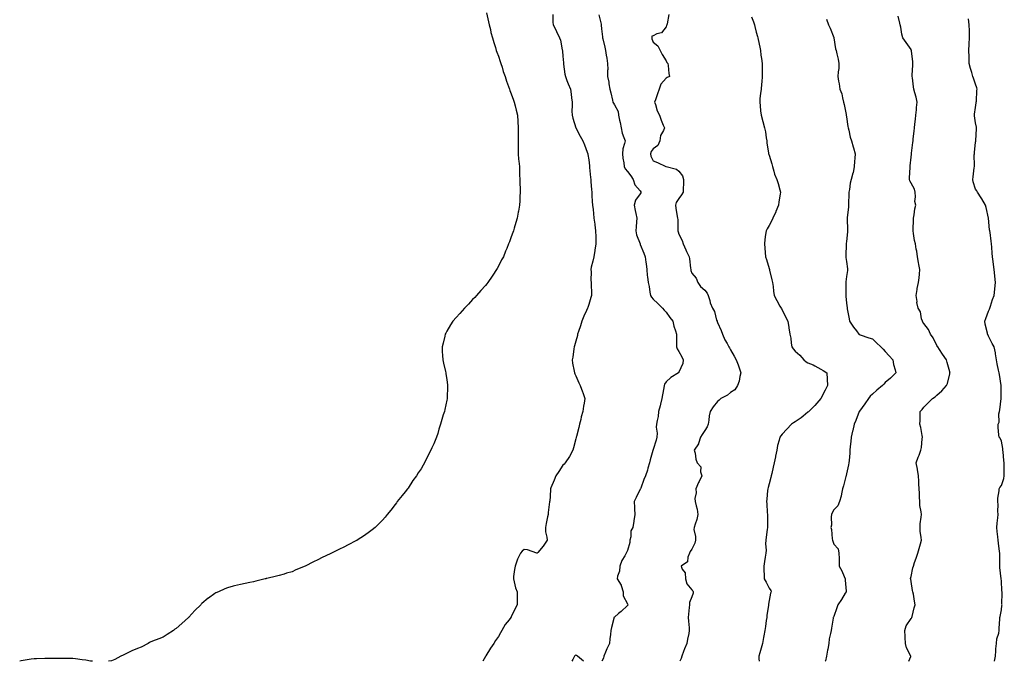
# Model space of a CAD drawing. Units: inches. Extents: x 858318 to 860243, y 7271498 to 7274138.
# Drawn here: x 858767 to 859530, y 7271498 to 7271996 of the extents above; entities that cross this region are included whole.
import ezdxf

# ---------------------------------------------------------------- set-up
doc = ezdxf.new("R2010")
doc.units = ezdxf.units.IN
doc.header["$MEASUREMENT"] = 0
doc.layers.add('Contour_85767271', color=7, linetype='Continuous', true_color=0xed7c63)

msp = doc.modelspace()

# ---------------------------------------------------------------- linework, layer by layer
at = {"layer": 'Contour_85767271'}
for points in [[(859128.67, 7272001.3, 3338), (859130.33, 7271994.2, 3338), (859130.89, 7271991.92, 3338), (859131.82, 7271988.15, 3338), (859132.18, 7271986.04, 3338), (859133.4, 7271981.92, 3338), (859134.38, 7271978.26, 3338), (859135.72, 7271974.25, 3338), (859136.41, 7271971.92, 3338), (859136.82, 7271970.69, 3338), (859138.05, 7271967.66, 3338), (859139.45, 7271963.32, 3338), (859140.03, 7271961.92, 3338), (859140.96, 7271959.01, 3338), (859141.85, 7271955.72, 3338), (859143.23, 7271951.92, 3338), (859144.33, 7271948.2, 3338), (859145.85, 7271944.12, 3338), (859146.59, 7271941.92, 3338), (859146.97, 7271940.85, 3338), (859148.05, 7271938.32, 3338), (859149.63, 7271933.5, 3338), (859150.18, 7271931.92, 3338), (859150.98, 7271928.98, 3338), (859151.85, 7271925.72, 3338), (859152.93, 7271921.92, 3338), (859153.1, 7271916.97, 3338), (859153.09, 7271916.88, 3338), (859153.25, 7271911.92, 3338), (859153.26, 7271907.13, 3338), (859153.28, 7271906.7, 3338), (859153.31, 7271901.92, 3338), (859153.33, 7271897.2, 3338), (859153.36, 7271896.62, 3338), (859153.39, 7271891.92, 3338), (859153.72, 7271887.59, 3338), (859153.92, 7271886.05, 3338), (859154.27, 7271881.92, 3338), (859154.38, 7271878.25, 3338), (859154.5, 7271875.47, 3338), (859154.61, 7271871.92, 3338), (859154.66, 7271868.53, 3338), (859154.92, 7271865.05, 3338), (859154.98, 7271861.92, 3338), (859154.7, 7271858.57, 3338), (859154.62, 7271855.35, 3338), (859154.3, 7271851.92, 3338), (859153.55, 7271847.42, 3338), (859153.43, 7271846.54, 3338), (859152.61, 7271841.92, 3338), (859151.6, 7271838.38, 3338), (859150.33, 7271834.2, 3338), (859149.66, 7271831.92, 3338), (859149.25, 7271830.72, 3338), (859148.05, 7271827.33, 3338), (859146.51, 7271823.46, 3338), (859145.94, 7271821.92, 3338), (859144.51, 7271818.38, 3338), (859143.66, 7271816.31, 3338), (859141.91, 7271811.92, 3338), (859140.55, 7271809.42, 3338), (859138.05, 7271804.61, 3338), (859137.12, 7271802.85, 3338), (859136.65, 7271801.92, 3338), (859133.66, 7271797.54, 3338), (859133.17, 7271796.8, 3338), (859129.87, 7271791.92, 3338), (859129.04, 7271790.93, 3338), (859128.05, 7271789.75, 3338), (859124.34, 7271785.63, 3338), (859121.14, 7271781.92, 3338), (859119.63, 7271780.34, 3338), (859118.05, 7271778.73, 3338), (859114.72, 7271775.25, 3338), (859111.61, 7271771.92, 3338), (859109.95, 7271770.03, 3338), (859108.05, 7271767.9, 3338), (859105.2, 7271764.77, 3338), (859102.72, 7271761.92, 3338), (859100.95, 7271759.02, 3338), (859098.05, 7271754.11, 3338), (859097.27, 7271752.7, 3338), (859096.85, 7271751.92, 3338), (859096.45, 7271750.32, 3338), (859095.14, 7271744.83, 3338), (859094.37, 7271741.92, 3338), (859094.48, 7271738.36, 3338), (859094.74, 7271735.23, 3338), (859094.86, 7271731.92, 3338), (859095.42, 7271729.28, 3338), (859097.03, 7271722.95, 3338), (859097.25, 7271721.92, 3338), (859097.36, 7271721.23, 3338), (859098.05, 7271716.36, 3338), (859098.57, 7271712.44, 3338), (859098.6, 7271711.92, 3338), (859098.56, 7271711.4, 3338), (859098.29, 7271702.16, 3338), (859098.28, 7271701.92, 3338), (859098.24, 7271701.73, 3338), (859098.05, 7271700.7, 3338), (859096.44, 7271693.53, 3338), (859096.13, 7271691.92, 3338), (859095.3, 7271689.17, 3338), (859094.23, 7271685.74, 3338), (859093.14, 7271681.92, 3338), (859091.9, 7271678.07, 3338), (859090.93, 7271674.8, 3338), (859090.03, 7271671.92, 3338), (859089.42, 7271670.54, 3338), (859088.05, 7271666.85, 3338), (859086.4, 7271663.57, 3338), (859085.75, 7271661.92, 3338), (859083.03, 7271656.94, 3338), (859083, 7271656.86, 3338), (859080.66, 7271651.92, 3338), (859079.66, 7271650.31, 3338), (859078.05, 7271647.25, 3338), (859075.8, 7271644.18, 3338), (859074.44, 7271641.92, 3338), (859071.71, 7271638.26, 3338), (859068.05, 7271632.48, 3338), (859067.79, 7271632.17, 3338), (859067.59, 7271631.92, 3338), (859065.76, 7271629.63, 3338), (859063.35, 7271626.62, 3338), (859059.62, 7271621.92, 3338), (859059, 7271620.97, 3338), (859058.05, 7271619.58, 3338), (859054.61, 7271615.37, 3338), (859051.66, 7271611.92, 3338), (859050.12, 7271609.85, 3338), (859048.05, 7271607.49, 3338), (859045.3, 7271604.67, 3338), (859042.41, 7271601.92, 3338), (859040.07, 7271599.9, 3338), (859038.05, 7271598.47, 3338), (859034.23, 7271595.74, 3338), (859028.49, 7271591.92, 3338), (859028.2, 7271591.77, 3338), (859028.05, 7271591.7, 3338), (859027.59, 7271591.46, 3338), (859021.51, 7271588.45, 3338), (859018.05, 7271586.58, 3338), (859014.88, 7271585.09, 3338), (859008.54, 7271581.92, 3338), (859008.2, 7271581.76, 3338), (859008.05, 7271581.69, 3338), (859007.58, 7271581.45, 3338), (859001.38, 7271578.59, 3338), (858998.05, 7271576.7, 3338), (858994.74, 7271575.23, 3338), (858988.05, 7271571.92, 3338), (858981.06, 7271568.91, 3338), (858978.05, 7271567.54, 3338), (858973.68, 7271566.29, 3338), (858971.86, 7271565.73, 3338), (858968.05, 7271564.64, 3338), (858965.94, 7271564.03, 3338), (858958.38, 7271562.25, 3338), (858958.05, 7271562.16, 3338), (858957.86, 7271562.11, 3338), (858957.09, 7271561.92, 3338), (858949.83, 7271560.14, 3338), (858948.05, 7271559.77, 3338), (858945.38, 7271559.25, 3338), (858941.66, 7271558.31, 3338), (858938.05, 7271557.71, 3338), (858933.46, 7271556.51, 3338), (858932.34, 7271556.22, 3338), (858928.05, 7271555.08, 3338), (858925.84, 7271554.13, 3338), (858921.06, 7271551.92, 3338), (858918.93, 7271551.04, 3338), (858918.05, 7271550.7, 3338), (858913.19, 7271547.07, 3338), (858913.03, 7271546.94, 3338), (858908.05, 7271542.83, 3338), (858907.59, 7271542.38, 3338), (858907.19, 7271541.92, 3338), (858902.6, 7271537.37, 3338), (858898.05, 7271532.35, 3338), (858897.84, 7271532.13, 3338), (858897.61, 7271531.92, 3338), (858892.51, 7271527.46, 3338), (858888.05, 7271523.59, 3338), (858887.11, 7271522.87, 3338), (858885.94, 7271521.92, 3338), (858881.23, 7271518.74, 3338), (858878.05, 7271516.73, 3338), (858874.59, 7271515.38, 3338), (858869.69, 7271513.56, 3338), (858868.05, 7271512.94, 3338), (858867.41, 7271512.56, 3338), (858866.37, 7271511.92, 3338), (858860.9, 7271509.07, 3338), (858858.05, 7271508, 3338), (858853.87, 7271506.1, 3338), (858850.62, 7271504.49, 3338), (858848.05, 7271503.25, 3338), (858847.12, 7271502.85, 3338), (858845.31, 7271501.92, 3338), (858840.5, 7271499.47, 3338), (858838.05, 7271498.32, 3338), (858835.53, 7271498, 3338)], [(859180.13, 7271999.84, 3339), (859180.2, 7271994.08, 3339), (859180.55, 7271991.92, 3339), (859183.1, 7271986.97, 3339), (859183.17, 7271986.8, 3339), (859185.31, 7271981.92, 3339), (859186.12, 7271979.99, 3339), (859187.46, 7271972.51, 3339), (859187.64, 7271971.92, 3339), (859187.7, 7271971.57, 3339), (859188.05, 7271967.7, 3339), (859188.46, 7271962.33, 3339), (859188.46, 7271961.92, 3339), (859188.56, 7271961.41, 3339), (859189.66, 7271953.53, 3339), (859190, 7271951.92, 3339), (859191.2, 7271948.78, 3339), (859192.2, 7271946.07, 3339), (859193.83, 7271941.92, 3339), (859194.35, 7271938.22, 3339), (859194.69, 7271935.28, 3339), (859195.15, 7271931.92, 3339), (859195.29, 7271929.17, 3339), (859195.08, 7271924.89, 3339), (859195.2, 7271921.92, 3339), (859195.71, 7271919.58, 3339), (859198.05, 7271911.98, 3339), (859198.07, 7271911.92, 3339), (859198.1, 7271911.87, 3339), (859201.53, 7271905.4, 3339), (859203.57, 7271901.92, 3339), (859204.81, 7271898.68, 3339), (859206.96, 7271893.01, 3339), (859207.38, 7271891.92, 3339), (859207.46, 7271891.33, 3339), (859208.05, 7271887.13, 3339), (859208.61, 7271882.49, 3339), (859208.7, 7271881.92, 3339), (859208.77, 7271881.21, 3339), (859209.54, 7271873.4, 3339), (859209.69, 7271871.92, 3339), (859209.81, 7271870.16, 3339), (859210.29, 7271864.16, 3339), (859210.44, 7271861.92, 3339), (859210.57, 7271859.4, 3339), (859210.86, 7271854.73, 3339), (859211.02, 7271851.92, 3339), (859211.39, 7271848.58, 3339), (859211.74, 7271845.61, 3339), (859212.14, 7271841.92, 3339), (859212.69, 7271837.27, 3339), (859212.78, 7271836.65, 3339), (859213.33, 7271831.92, 3339), (859213.52, 7271827.39, 3339), (859213.47, 7271826.5, 3339), (859213.63, 7271821.92, 3339), (859212.91, 7271817.06, 3339), (859212.83, 7271816.7, 3339), (859212.02, 7271811.92, 3339), (859211.38, 7271808.59, 3339), (859210.09, 7271803.95, 3339), (859209.63, 7271801.92, 3339), (859209.85, 7271800.12, 3339), (859209.77, 7271793.65, 3339), (859210.04, 7271791.92, 3339), (859210.07, 7271789.9, 3339), (859210.24, 7271784.11, 3339), (859210.26, 7271781.92, 3339), (859209.7, 7271780.27, 3339), (859208.05, 7271774.8, 3339), (859207.35, 7271772.62, 3339), (859207.13, 7271771.92, 3339), (859206.38, 7271770.25, 3339), (859204.27, 7271765.7, 3339), (859202.62, 7271761.92, 3339), (859201.59, 7271758.38, 3339), (859200.08, 7271753.94, 3339), (859199.44, 7271751.92, 3339), (859199.27, 7271750.7, 3339), (859198.05, 7271746.35, 3339), (859197.1, 7271742.87, 3339), (859196.78, 7271741.92, 3339), (859196.49, 7271740.36, 3339), (859195.86, 7271734.12, 3339), (859195.35, 7271731.92, 3339), (859195.56, 7271729.43, 3339), (859196.9, 7271723.07, 3339), (859197.02, 7271721.92, 3339), (859197.28, 7271721.15, 3339), (859198.05, 7271719.42, 3339), (859200.32, 7271714.19, 3339), (859201.52, 7271711.92, 3339), (859203.27, 7271707.13, 3339), (859203.46, 7271706.51, 3339), (859205.01, 7271701.92, 3339), (859204.46, 7271698.33, 3339), (859203.97, 7271696, 3339), (859203.45, 7271691.92, 3339), (859202.28, 7271687.69, 3339), (859201.9, 7271685.77, 3339), (859200.95, 7271681.92, 3339), (859200.49, 7271679.48, 3339), (859198.48, 7271672.36, 3339), (859198.39, 7271671.92, 3339), (859198.35, 7271671.62, 3339), (859198.05, 7271670.58, 3339), (859196.3, 7271663.67, 3339), (859195.68, 7271661.92, 3339), (859193.05, 7271656.92, 3339), (859189.68, 7271651.92, 3339), (859188.96, 7271651.01, 3339), (859188.05, 7271650.24, 3339), (859184.8, 7271645.17, 3339), (859182.55, 7271641.92, 3339), (859181.4, 7271638.57, 3339), (859178.79, 7271632.66, 3339), (859178.5, 7271631.92, 3339), (859178.48, 7271631.49, 3339), (859178.05, 7271626.26, 3339), (859177.79, 7271622.18, 3339), (859177.78, 7271621.92, 3339), (859177.77, 7271621.64, 3339), (859176.56, 7271613.41, 3339), (859176.53, 7271611.92, 3339), (859176.17, 7271610.04, 3339), (859175.1, 7271604.87, 3339), (859174.55, 7271601.92, 3339), (859174.62, 7271598.49, 3339), (859175.71, 7271594.26, 3339), (859175.79, 7271591.92, 3339), (859172.65, 7271587.32, 3339), (859168.55, 7271582.42, 3339), (859168.14, 7271581.92, 3339), (859168.09, 7271581.88, 3339), (859168.05, 7271581.86, 3339), (859168, 7271581.87, 3339), (859167.84, 7271581.92, 3339), (859160.63, 7271584.5, 3339), (859158.05, 7271584.74, 3339), (859156.54, 7271583.43, 3339), (859155.29, 7271581.92, 3339), (859152.74, 7271577.23, 3339), (859152.56, 7271576.43, 3339), (859150.97, 7271571.92, 3339), (859150.64, 7271569.33, 3339), (859149.85, 7271563.73, 3339), (859149.61, 7271561.92, 3339), (859150.28, 7271559.69, 3339), (859151.24, 7271555.11, 3339), (859152.47, 7271551.92, 3339), (859152.59, 7271547.38, 3339), (859152.57, 7271546.44, 3339), (859152.68, 7271541.92, 3339), (859150.96, 7271539.01, 3339), (859148.05, 7271532.52, 3339), (859147.81, 7271532.16, 3339), (859147.67, 7271531.92, 3339), (859146.35, 7271530.22, 3339), (859143.39, 7271526.58, 3339), (859140.75, 7271521.92, 3339), (859139.75, 7271520.22, 3339), (859138.05, 7271517.19, 3339), (859135.76, 7271514.21, 3339), (859134.55, 7271511.92, 3339), (859131.85, 7271508.12, 3339), (859128.37, 7271502.24, 3339), (859128.17, 7271501.92, 3339), (859128.13, 7271501.84, 3339), (859128.05, 7271501.71, 3339), (859125.93, 7271498, 3339)], [(859215.9, 7271999.77, 3340), (859217.68, 7271992.29, 3340), (859217.73, 7271991.92, 3340), (859217.78, 7271991.65, 3340), (859218.05, 7271988.8, 3340), (859218.67, 7271982.55, 3340), (859218.83, 7271981.92, 3340), (859218.99, 7271980.98, 3340), (859220.62, 7271974.5, 3340), (859221, 7271971.92, 3340), (859221.59, 7271968.38, 3340), (859222.2, 7271966.07, 3340), (859222.75, 7271961.92, 3340), (859222.78, 7271957.19, 3340), (859222.71, 7271956.58, 3340), (859222.74, 7271951.92, 3340), (859223.55, 7271947.42, 3340), (859223.74, 7271946.23, 3340), (859224.5, 7271941.92, 3340), (859225.24, 7271939.11, 3340), (859226.44, 7271933.53, 3340), (859226.83, 7271931.92, 3340), (859227.19, 7271931.06, 3340), (859228.05, 7271929.9, 3340), (859230.8, 7271924.67, 3340), (859231.29, 7271921.92, 3340), (859232.04, 7271917.94, 3340), (859232.36, 7271916.23, 3340), (859233.16, 7271911.92, 3340), (859234.02, 7271907.89, 3340), (859235.42, 7271904.55, 3340), (859236.21, 7271901.92, 3340), (859235.94, 7271899.81, 3340), (859234.41, 7271895.55, 3340), (859234.14, 7271891.92, 3340), (859234.58, 7271888.45, 3340), (859235.2, 7271884.77, 3340), (859235.58, 7271881.92, 3340), (859236.21, 7271880.08, 3340), (859238.05, 7271878.15, 3340), (859240.85, 7271874.72, 3340), (859242.47, 7271871.92, 3340), (859243.86, 7271867.73, 3340), (859248.05, 7271862.96, 3340), (859248.41, 7271862.28, 3340), (859248.52, 7271861.92, 3340), (859248.44, 7271861.53, 3340), (859248.05, 7271860.7, 3340), (859244.24, 7271855.73, 3340), (859243.22, 7271851.92, 3340), (859243.98, 7271847.85, 3340), (859244.6, 7271845.37, 3340), (859245.31, 7271841.92, 3340), (859245.15, 7271839.02, 3340), (859244.81, 7271835.15, 3340), (859244.64, 7271831.92, 3340), (859245.04, 7271828.91, 3340), (859247.91, 7271822.06, 3340), (859247.95, 7271821.92, 3340), (859247.96, 7271821.83, 3340), (859248.05, 7271821.55, 3340), (859250.75, 7271814.62, 3340), (859251.73, 7271811.92, 3340), (859252.27, 7271807.7, 3340), (859252.57, 7271806.44, 3340), (859253.03, 7271801.92, 3340), (859253.43, 7271797.3, 3340), (859253.64, 7271796.33, 3340), (859254.11, 7271791.92, 3340), (859254.93, 7271788.8, 3340), (859255.46, 7271784.51, 3340), (859256, 7271781.92, 3340), (859256.66, 7271780.53, 3340), (859258.05, 7271778.96, 3340), (859261.7, 7271775.57, 3340), (859265.36, 7271771.92, 3340), (859266.6, 7271770.46, 3340), (859268.05, 7271768.84, 3340), (859271.02, 7271764.9, 3340), (859273.21, 7271761.92, 3340), (859274.09, 7271757.96, 3340), (859275.45, 7271754.53, 3340), (859276.21, 7271751.92, 3340), (859276.24, 7271750.11, 3340), (859276.24, 7271743.73, 3340), (859276.27, 7271741.92, 3340), (859276.56, 7271740.43, 3340), (859278.05, 7271738.4, 3340), (859280.35, 7271734.21, 3340), (859281.32, 7271731.92, 3340), (859280.95, 7271729.02, 3340), (859278.05, 7271722.3, 3340), (859277.88, 7271722.09, 3340), (859277.77, 7271721.92, 3340), (859271.81, 7271718.16, 3340), (859268.05, 7271714.85, 3340), (859266.95, 7271713.02, 3340), (859266.56, 7271711.92, 3340), (859266.28, 7271710.15, 3340), (859265.22, 7271704.75, 3340), (859264.8, 7271701.92, 3340), (859263.78, 7271697.64, 3340), (859263.59, 7271696.37, 3340), (859262.22, 7271691.92, 3340), (859261.88, 7271688.09, 3340), (859261.02, 7271684.89, 3340), (859260.66, 7271681.92, 3340), (859260.27, 7271679.7, 3340), (859261.26, 7271675.12, 3340), (859260.98, 7271671.92, 3340), (859260.4, 7271669.57, 3340), (859258.05, 7271662.44, 3340), (859257.92, 7271662.06, 3340), (859257.89, 7271661.92, 3340), (859257.83, 7271661.7, 3340), (859255.73, 7271654.23, 3340), (859255.13, 7271651.92, 3340), (859253.9, 7271647.77, 3340), (859253.54, 7271646.43, 3340), (859252.14, 7271641.92, 3340), (859250.92, 7271639.05, 3340), (859248.38, 7271632.25, 3340), (859248.25, 7271631.92, 3340), (859248.21, 7271631.76, 3340), (859248.05, 7271631.52, 3340), (859244.82, 7271625.15, 3340), (859243.3, 7271621.92, 3340), (859243.45, 7271617.32, 3340), (859243.53, 7271616.44, 3340), (859243.7, 7271611.92, 3340), (859242.98, 7271606.99, 3340), (859242.94, 7271606.81, 3340), (859242.15, 7271601.92, 3340), (859240.82, 7271599.16, 3340), (859240.65, 7271594.53, 3340), (859239.98, 7271591.92, 3340), (859239.83, 7271590.13, 3340), (859238.05, 7271584.12, 3340), (859237.41, 7271582.56, 3340), (859237.11, 7271581.92, 3340), (859235.99, 7271579.86, 3340), (859233.68, 7271576.3, 3340), (859232.17, 7271571.92, 3340), (859232.06, 7271567.92, 3340), (859230.28, 7271564.15, 3340), (859230.13, 7271561.92, 3340), (859233.18, 7271557.05, 3340), (859233.21, 7271556.76, 3340), (859234.78, 7271551.92, 3340), (859234.89, 7271548.76, 3340), (859238.05, 7271542.55, 3340), (859238.31, 7271542.18, 3340), (859238.53, 7271541.92, 3340), (859238.34, 7271541.63, 3340), (859238.05, 7271541.34, 3340), (859233.19, 7271536.78, 3340), (859231.22, 7271535.09, 3340), (859228.05, 7271532.35, 3340), (859227.83, 7271532.13, 3340), (859227.61, 7271531.92, 3340), (859227.47, 7271531.34, 3340), (859225.81, 7271524.16, 3340), (859225.27, 7271521.92, 3340), (859225.02, 7271518.88, 3340), (859224.56, 7271515.42, 3340), (859224.31, 7271511.92, 3340), (859222.17, 7271507.8, 3340), (859221.13, 7271505, 3340), (859219.81, 7271501.92, 3340), (859219.52, 7271500.46, 3340), (859218.3, 7271498, 3340)], [(859270.17, 7271999.8, 3341), (859268.86, 7271992.73, 3341), (859268.63, 7271991.92, 3341), (859268.5, 7271991.47, 3341), (859268.05, 7271990.29, 3341), (859264.39, 7271985.58, 3341), (859260.95, 7271984.82, 3341), (859258.05, 7271983.46, 3341), (859256.96, 7271983.01, 3341), (859256.92, 7271981.92, 3341), (859257.06, 7271980.92, 3341), (859258.05, 7271978.5, 3341), (859261.77, 7271975.64, 3341), (859263.53, 7271971.92, 3341), (859264.96, 7271968.82, 3341), (859268.05, 7271964.02, 3341), (859268.74, 7271962.61, 3341), (859269.44, 7271961.92, 3341), (859269.72, 7271960.25, 3341), (859270.18, 7271954.05, 3341), (859270.6, 7271951.92, 3341), (859268.96, 7271951.01, 3341), (859268.05, 7271950.53, 3341), (859264.06, 7271945.9, 3341), (859262.74, 7271941.92, 3341), (859261.52, 7271938.45, 3341), (859259.78, 7271933.65, 3341), (859259.16, 7271931.92, 3341), (859259.82, 7271930.14, 3341), (859261.19, 7271925.06, 3341), (859262.89, 7271921.92, 3341), (859264.18, 7271918.04, 3341), (859265.89, 7271914.08, 3341), (859266.72, 7271911.92, 3341), (859266.01, 7271909.88, 3341), (859263.85, 7271906.12, 3341), (859263.15, 7271901.92, 3341), (859261.7, 7271898.28, 3341), (859258.05, 7271895.7, 3341), (859256.47, 7271893.5, 3341), (859255.89, 7271891.92, 3341), (859256.22, 7271890.09, 3341), (859258.05, 7271886.34, 3341), (859261.28, 7271885.15, 3341), (859267.95, 7271881.92, 3341), (859268.01, 7271881.88, 3341), (859268.05, 7271881.89, 3341), (859268.09, 7271881.88, 3341), (859276.02, 7271879.9, 3341), (859278.05, 7271878.4, 3341), (859280.91, 7271874.78, 3341), (859281.59, 7271871.92, 3341), (859281.68, 7271868.3, 3341), (859281.32, 7271865.19, 3341), (859281.42, 7271861.92, 3341), (859280.04, 7271859.93, 3341), (859278.05, 7271857.25, 3341), (859275.93, 7271854.04, 3341), (859275.28, 7271851.92, 3341), (859275.69, 7271849.57, 3341), (859276.68, 7271843.29, 3341), (859276.92, 7271841.92, 3341), (859277.07, 7271840.93, 3341), (859277.08, 7271832.89, 3341), (859277.2, 7271831.92, 3341), (859277.36, 7271831.23, 3341), (859278.05, 7271829.43, 3341), (859280.59, 7271824.46, 3341), (859281.27, 7271821.92, 3341), (859283.33, 7271817.2, 3341), (859283.89, 7271816.08, 3341), (859285.86, 7271811.92, 3341), (859286.35, 7271810.22, 3341), (859286.95, 7271803.01, 3341), (859287.19, 7271801.92, 3341), (859287.29, 7271801.16, 3341), (859288.05, 7271799.2, 3341), (859291.43, 7271795.3, 3341), (859292.72, 7271791.92, 3341), (859294.88, 7271788.75, 3341), (859298.05, 7271785.9, 3341), (859299.83, 7271783.7, 3341), (859300.8, 7271781.92, 3341), (859301.93, 7271778.04, 3341), (859302.27, 7271776.14, 3341), (859303.99, 7271771.92, 3341), (859305.51, 7271769.38, 3341), (859307.28, 7271762.69, 3341), (859307.58, 7271761.92, 3341), (859307.71, 7271761.58, 3341), (859308.05, 7271760.8, 3341), (859310.89, 7271754.76, 3341), (859311.86, 7271751.92, 3341), (859313.64, 7271747.52, 3341), (859315.37, 7271744.61, 3341), (859316.79, 7271741.92, 3341), (859317.33, 7271741.21, 3341), (859318.05, 7271739.71, 3341), (859320.85, 7271734.71, 3341), (859322.45, 7271731.92, 3341), (859324.07, 7271727.95, 3341), (859324.88, 7271725.08, 3341), (859325.97, 7271721.92, 3341), (859325.22, 7271719.09, 3341), (859324.68, 7271715.29, 3341), (859323.45, 7271711.92, 3341), (859321.34, 7271708.63, 3341), (859318.05, 7271706.68, 3341), (859315.57, 7271704.4, 3341), (859310.53, 7271701.92, 3341), (859309.33, 7271700.64, 3341), (859308.05, 7271699.6, 3341), (859304.54, 7271695.43, 3341), (859302.34, 7271691.92, 3341), (859301.43, 7271688.54, 3341), (859301.24, 7271685.11, 3341), (859300.63, 7271681.92, 3341), (859300.01, 7271679.96, 3341), (859298.05, 7271677.04, 3341), (859296.03, 7271673.94, 3341), (859294.73, 7271671.92, 3341), (859293.22, 7271667.09, 3341), (859293.2, 7271666.76, 3341), (859289.89, 7271661.92, 3341), (859290.5, 7271659.47, 3341), (859291.04, 7271654.92, 3341), (859292.09, 7271651.92, 3341), (859295.07, 7271648.94, 3341), (859294.83, 7271645.13, 3341), (859295.82, 7271641.92, 3341), (859293.7, 7271637.56, 3341), (859293.26, 7271636.71, 3341), (859291.16, 7271631.92, 3341), (859291.35, 7271628.62, 3341), (859290.4, 7271624.27, 3341), (859290.65, 7271621.92, 3341), (859291.32, 7271618.65, 3341), (859292.18, 7271616.05, 3341), (859292.8, 7271611.92, 3341), (859292.02, 7271607.96, 3341), (859290.51, 7271604.38, 3341), (859289.8, 7271601.92, 3341), (859289.56, 7271600.41, 3341), (859291, 7271594.87, 3341), (859290.8, 7271591.92, 3341), (859290.25, 7271589.71, 3341), (859288.05, 7271585.1, 3341), (859286.7, 7271583.27, 3341), (859286.27, 7271581.92, 3341), (859285.02, 7271578.89, 3341), (859284.73, 7271575.23, 3341), (859279.79, 7271571.92, 3341), (859280.58, 7271569.39, 3341), (859282.75, 7271566.62, 3341), (859283.05, 7271561.92, 3341), (859284.18, 7271558.04, 3341), (859288.05, 7271553.53, 3341), (859288.86, 7271552.72, 3341), (859289.08, 7271551.92, 3341), (859288.99, 7271550.97, 3341), (859288.05, 7271547.99, 3341), (859286.25, 7271543.72, 3341), (859286.13, 7271541.92, 3341), (859285.95, 7271539.82, 3341), (859285.36, 7271534.61, 3341), (859285.15, 7271531.92, 3341), (859285.37, 7271529.24, 3341), (859285.89, 7271524.08, 3341), (859286.08, 7271521.92, 3341), (859285.65, 7271519.52, 3341), (859284.7, 7271515.27, 3341), (859284.16, 7271511.92, 3341), (859282.39, 7271507.58, 3341), (859281.63, 7271505.5, 3341), (859280.26, 7271501.92, 3341), (859279.7, 7271500.27, 3341), (859278.77, 7271498, 3341)], [(859334.34, 7271998.21, 3342), (859335.76, 7271994.21, 3342), (859336.54, 7271991.92, 3342), (859336.84, 7271990.71, 3342), (859338.05, 7271986.25, 3342), (859338.97, 7271982.84, 3342), (859339.23, 7271981.92, 3342), (859339.51, 7271980.46, 3342), (859340.68, 7271974.56, 3342), (859341.19, 7271971.92, 3342), (859341.67, 7271968.31, 3342), (859342.02, 7271965.88, 3342), (859342.54, 7271961.92, 3342), (859342.55, 7271957.42, 3342), (859342.54, 7271956.41, 3342), (859342.55, 7271951.92, 3342), (859342.22, 7271947.75, 3342), (859342.03, 7271945.9, 3342), (859341.68, 7271941.92, 3342), (859341.4, 7271938.57, 3342), (859340.89, 7271934.76, 3342), (859340.64, 7271931.92, 3342), (859341.05, 7271928.92, 3342), (859341.41, 7271925.28, 3342), (859341.9, 7271921.92, 3342), (859343.12, 7271916.99, 3342), (859343.17, 7271916.79, 3342), (859344.49, 7271911.92, 3342), (859345.05, 7271908.92, 3342), (859345.67, 7271904.3, 3342), (859346.09, 7271901.92, 3342), (859346.29, 7271900.16, 3342), (859347.5, 7271892.47, 3342), (859347.57, 7271891.92, 3342), (859347.68, 7271891.55, 3342), (859348.05, 7271890.8, 3342), (859350.07, 7271883.94, 3342), (859350.52, 7271881.92, 3342), (859351.7, 7271878.28, 3342), (859352.24, 7271876.11, 3342), (859353.9, 7271871.92, 3342), (859354.93, 7271868.8, 3342), (859356.24, 7271863.73, 3342), (859356.78, 7271861.92, 3342), (859356.57, 7271860.44, 3342), (859355.47, 7271854.5, 3342), (859355.15, 7271851.92, 3342), (859353.24, 7271847.12, 3342), (859353.14, 7271846.82, 3342), (859350.78, 7271841.92, 3342), (859350.02, 7271839.95, 3342), (859348.05, 7271836.08, 3342), (859346.42, 7271833.55, 3342), (859345.59, 7271831.92, 3342), (859345.21, 7271829.09, 3342), (859344.71, 7271825.26, 3342), (859344.27, 7271821.92, 3342), (859344.62, 7271818.49, 3342), (859344.8, 7271815.17, 3342), (859345.1, 7271811.92, 3342), (859345.96, 7271809.83, 3342), (859348.05, 7271802.87, 3342), (859348.27, 7271802.14, 3342), (859348.28, 7271801.92, 3342), (859348.34, 7271801.63, 3342), (859350.2, 7271794.07, 3342), (859350.59, 7271791.92, 3342), (859351.01, 7271788.96, 3342), (859351.35, 7271785.22, 3342), (859351.9, 7271781.92, 3342), (859354, 7271777.88, 3342), (859356.34, 7271773.63, 3342), (859357.26, 7271771.92, 3342), (859357.57, 7271771.44, 3342), (859358.05, 7271770.64, 3342), (859360.99, 7271764.86, 3342), (859362.41, 7271761.92, 3342), (859363.14, 7271757.01, 3342), (859363.19, 7271756.77, 3342), (859364.04, 7271751.92, 3342), (859364.8, 7271748.67, 3342), (859365.14, 7271744.82, 3342), (859365.69, 7271741.92, 3342), (859366.62, 7271740.49, 3342), (859368.05, 7271738.79, 3342), (859371.71, 7271735.57, 3342), (859374.89, 7271731.92, 3342), (859376.64, 7271730.51, 3342), (859378.05, 7271729.73, 3342), (859382.02, 7271727.96, 3342), (859383.53, 7271727.4, 3342), (859388.05, 7271724.66, 3342), (859389.81, 7271723.68, 3342), (859392.61, 7271721.92, 3342), (859392.97, 7271717, 3342), (859393, 7271716.87, 3342), (859393.23, 7271711.92, 3342), (859391.45, 7271708.52, 3342), (859388.17, 7271702.04, 3342), (859388.11, 7271701.92, 3342), (859388.08, 7271701.89, 3342), (859388.05, 7271701.84, 3342), (859383.35, 7271696.62, 3342), (859378.82, 7271691.92, 3342), (859378.42, 7271691.55, 3342), (859378.05, 7271691.28, 3342), (859374.37, 7271688.24, 3342), (859372.94, 7271687.04, 3342), (859368.05, 7271683.78, 3342), (859366.91, 7271683.05, 3342), (859365.3, 7271681.92, 3342), (859361.76, 7271678.21, 3342), (859358.05, 7271674.18, 3342), (859356.99, 7271672.98, 3342), (859356.32, 7271671.92, 3342), (859355.78, 7271669.65, 3342), (859354.59, 7271665.39, 3342), (859353.83, 7271661.92, 3342), (859352.9, 7271657.08, 3342), (859352.8, 7271656.68, 3342), (859351.84, 7271651.92, 3342), (859351.22, 7271648.76, 3342), (859350, 7271643.87, 3342), (859349.58, 7271641.92, 3342), (859349.33, 7271640.64, 3342), (859348.05, 7271635.83, 3342), (859347.1, 7271632.88, 3342), (859346.86, 7271631.92, 3342), (859346.78, 7271630.65, 3342), (859346.13, 7271623.84, 3342), (859346.01, 7271621.92, 3342), (859346.24, 7271620.1, 3342), (859346.51, 7271613.46, 3342), (859346.67, 7271611.92, 3342), (859346.63, 7271610.5, 3342), (859346.64, 7271603.33, 3342), (859346.6, 7271601.92, 3342), (859346.44, 7271600.31, 3342), (859345.57, 7271594.4, 3342), (859345.36, 7271591.92, 3342), (859345.22, 7271589.1, 3342), (859345.59, 7271584.38, 3342), (859345.42, 7271581.92, 3342), (859344.98, 7271578.85, 3342), (859344.43, 7271575.53, 3342), (859343.93, 7271571.92, 3342), (859343.9, 7271567.77, 3342), (859344.05, 7271565.91, 3342), (859344.01, 7271561.92, 3342), (859345.6, 7271559.47, 3342), (859348.05, 7271554.86, 3342), (859349.21, 7271553.08, 3342), (859349.58, 7271551.92, 3342), (859349.09, 7271550.88, 3342), (859348.05, 7271545.14, 3342), (859347.53, 7271542.44, 3342), (859347.49, 7271541.92, 3342), (859347.43, 7271541.3, 3342), (859346.24, 7271533.73, 3342), (859346.07, 7271531.92, 3342), (859345.72, 7271529.59, 3342), (859345.08, 7271524.89, 3342), (859344.62, 7271521.92, 3342), (859343.83, 7271517.69, 3342), (859343.58, 7271516.38, 3342), (859342.73, 7271511.92, 3342), (859341.85, 7271508.12, 3342), (859340.7, 7271504.57, 3342), (859339.98, 7271501.92, 3342), (859340.02, 7271499.95, 3342), (859340.13, 7271498, 3342)], [(859456.42, 7271498, 3344), (859457.89, 7271501.76, 3344), (859457.95, 7271501.92, 3344), (859457.89, 7271502.09, 3344), (859454.58, 7271508.45, 3344), (859453.62, 7271511.92, 3344), (859453.53, 7271516.44, 3344), (859453.41, 7271517.28, 3344), (859453.33, 7271521.92, 3344), (859454.35, 7271525.62, 3344), (859458.05, 7271531.14, 3344), (859458.44, 7271531.53, 3344), (859458.67, 7271531.92, 3344), (859458.89, 7271532.76, 3344), (859460.57, 7271539.4, 3344), (859461.28, 7271541.92, 3344), (859460.72, 7271544.59, 3344), (859459.81, 7271550.16, 3344), (859459.48, 7271551.92, 3344), (859459.21, 7271553.07, 3344), (859458.05, 7271559.81, 3344), (859457.78, 7271561.65, 3344), (859457.71, 7271561.92, 3344), (859457.72, 7271562.25, 3344), (859458.05, 7271563.73, 3344), (859459.44, 7271570.52, 3344), (859459.87, 7271571.92, 3344), (859460.8, 7271574.67, 3344), (859462.05, 7271577.93, 3344), (859463.25, 7271581.92, 3344), (859464.33, 7271585.64, 3344), (859465.29, 7271589.17, 3344), (859466.07, 7271591.92, 3344), (859465.87, 7271594.1, 3344), (859465.22, 7271599.1, 3344), (859464.99, 7271601.92, 3344), (859465.18, 7271604.79, 3344), (859465.96, 7271609.83, 3344), (859466.12, 7271611.92, 3344), (859465.98, 7271613.99, 3344), (859464.93, 7271618.8, 3344), (859464.77, 7271621.92, 3344), (859464.58, 7271625.39, 3344), (859464.64, 7271628.51, 3344), (859464.41, 7271631.92, 3344), (859464.13, 7271635.85, 3344), (859464, 7271637.88, 3344), (859463.7, 7271641.92, 3344), (859462.97, 7271646.84, 3344), (859462.91, 7271647.06, 3344), (859462.05, 7271651.92, 3344), (859463.58, 7271656.39, 3344), (859464.2, 7271658.07, 3344), (859465.56, 7271661.92, 3344), (859466.16, 7271663.81, 3344), (859466.71, 7271670.58, 3344), (859467.01, 7271671.92, 3344), (859466.67, 7271673.3, 3344), (859465.54, 7271679.41, 3344), (859464.84, 7271681.92, 3344), (859464.99, 7271684.98, 3344), (859465.05, 7271688.92, 3344), (859465.2, 7271691.92, 3344), (859466.56, 7271693.41, 3344), (859468.05, 7271695.24, 3344), (859471.4, 7271698.57, 3344), (859474.62, 7271701.92, 3344), (859476.71, 7271703.27, 3344), (859478.05, 7271704.51, 3344), (859481.98, 7271707.98, 3344), (859485.61, 7271711.92, 3344), (859486.33, 7271713.64, 3344), (859488.05, 7271721.01, 3344), (859488.22, 7271721.75, 3344), (859488.25, 7271721.92, 3344), (859488.21, 7271722.08, 3344), (859488.05, 7271722.66, 3344), (859486.11, 7271729.98, 3344), (859485.47, 7271731.92, 3344), (859482.51, 7271736.38, 3344), (859480.08, 7271739.9, 3344), (859478.69, 7271741.92, 3344), (859478.46, 7271742.33, 3344), (859478.05, 7271743.03, 3344), (859475.09, 7271748.96, 3344), (859473.24, 7271751.92, 3344), (859471.66, 7271755.53, 3344), (859468.05, 7271760.07, 3344), (859467.3, 7271761.17, 3344), (859466.87, 7271761.92, 3344), (859466.22, 7271763.75, 3344), (859465.25, 7271769.13, 3344), (859463.51, 7271771.92, 3344), (859462.63, 7271776.5, 3344), (859462.65, 7271777.32, 3344), (859462.04, 7271781.92, 3344), (859462.74, 7271786.61, 3344), (859462.67, 7271787.3, 3344), (859463.92, 7271791.92, 3344), (859464.45, 7271795.51, 3344), (859464.46, 7271798.33, 3344), (859464.86, 7271801.92, 3344), (859464.14, 7271805.83, 3344), (859463.71, 7271807.58, 3344), (859463.01, 7271811.92, 3344), (859462.45, 7271816.31, 3344), (859462.06, 7271817.92, 3344), (859461.44, 7271821.92, 3344), (859460.61, 7271824.48, 3344), (859460.04, 7271829.93, 3344), (859459.59, 7271831.92, 3344), (859459.62, 7271833.49, 3344), (859460.01, 7271839.96, 3344), (859460.05, 7271841.92, 3344), (859460.55, 7271844.42, 3344), (859460.96, 7271849.01, 3344), (859461.72, 7271851.92, 3344), (859461.04, 7271854.91, 3344), (859461.54, 7271858.43, 3344), (859461.12, 7271861.92, 3344), (859460.61, 7271864.48, 3344), (859458.05, 7271869, 3344), (859457.02, 7271870.89, 3344), (859456.93, 7271871.92, 3344), (859456.84, 7271873.13, 3344), (859457.4, 7271881.28, 3344), (859457.33, 7271881.92, 3344), (859457.44, 7271882.53, 3344), (859458.05, 7271889.14, 3344), (859458.36, 7271891.62, 3344), (859458.45, 7271891.92, 3344), (859458.48, 7271892.35, 3344), (859459.49, 7271900.47, 3344), (859459.58, 7271901.92, 3344), (859459.62, 7271903.48, 3344), (859460.53, 7271909.44, 3344), (859460.59, 7271911.92, 3344), (859460.86, 7271914.72, 3344), (859461.36, 7271918.61, 3344), (859461.65, 7271921.92, 3344), (859462.16, 7271926.03, 3344), (859462.34, 7271927.62, 3344), (859462.89, 7271931.92, 3344), (859462.01, 7271935.88, 3344), (859460.96, 7271939.01, 3344), (859460.17, 7271941.92, 3344), (859459.88, 7271943.75, 3344), (859459.1, 7271950.88, 3344), (859458.94, 7271951.92, 3344), (859458.96, 7271952.83, 3344), (859459.44, 7271960.53, 3344), (859459.46, 7271961.92, 3344), (859459.38, 7271963.26, 3344), (859458.3, 7271971.67, 3344), (859458.29, 7271971.92, 3344), (859458.23, 7271972.11, 3344), (859458.05, 7271972.67, 3344), (859454.35, 7271978.22, 3344), (859451.72, 7271981.92, 3344), (859450.85, 7271984.72, 3344), (859449.99, 7271989.98, 3344), (859449.51, 7271991.92, 3344), (859449.26, 7271993.13, 3344), (859448.05, 7271998.74, 3344)], [(859392.4, 7271996.28, 3343), (859394.07, 7271991.92, 3343), (859395.35, 7271989.22, 3343), (859398.05, 7271982.03, 3343), (859398.09, 7271981.96, 3343), (859398.09, 7271981.92, 3343), (859398.11, 7271981.86, 3343), (859399.47, 7271973.35, 3343), (859399.94, 7271971.92, 3343), (859400.47, 7271969.51, 3343), (859401.42, 7271965.29, 3343), (859402.14, 7271961.92, 3343), (859401.93, 7271958.04, 3343), (859401.45, 7271955.32, 3343), (859401.21, 7271951.92, 3343), (859401.84, 7271948.13, 3343), (859402.3, 7271946.18, 3343), (859402.9, 7271941.92, 3343), (859404.39, 7271938.26, 3343), (859404.81, 7271935.16, 3343), (859405.7, 7271931.92, 3343), (859406.22, 7271930.09, 3343), (859407.69, 7271922.28, 3343), (859407.78, 7271921.92, 3343), (859407.82, 7271921.7, 3343), (859408.05, 7271920.47, 3343), (859409.08, 7271912.95, 3343), (859409.25, 7271911.92, 3343), (859409.7, 7271910.27, 3343), (859410.9, 7271904.77, 3343), (859411.82, 7271901.92, 3343), (859413.23, 7271897.11, 3343), (859413.41, 7271896.57, 3343), (859414.82, 7271891.92, 3343), (859414.56, 7271888.43, 3343), (859414.23, 7271885.75, 3343), (859413.98, 7271881.92, 3343), (859413.03, 7271876.94, 3343), (859413, 7271876.87, 3343), (859411.65, 7271871.92, 3343), (859410.83, 7271869.14, 3343), (859410.31, 7271864.19, 3343), (859409.82, 7271861.92, 3343), (859409.73, 7271860.24, 3343), (859409.61, 7271853.47, 3343), (859409.53, 7271851.92, 3343), (859409.44, 7271850.53, 3343), (859408.49, 7271842.36, 3343), (859408.46, 7271841.92, 3343), (859408.45, 7271841.52, 3343), (859408.68, 7271832.55, 3343), (859408.67, 7271831.92, 3343), (859408.63, 7271831.33, 3343), (859408.05, 7271823.8, 3343), (859407.83, 7271822.14, 3343), (859407.81, 7271821.92, 3343), (859407.81, 7271821.69, 3343), (859407.43, 7271812.55, 3343), (859407.44, 7271811.92, 3343), (859407.56, 7271811.42, 3343), (859408.05, 7271808.36, 3343), (859408.73, 7271802.6, 3343), (859408.8, 7271801.92, 3343), (859408.77, 7271801.2, 3343), (859408.05, 7271796.49, 3343), (859407.43, 7271792.54, 3343), (859407.42, 7271791.92, 3343), (859407.4, 7271791.27, 3343), (859407.51, 7271782.46, 3343), (859407.5, 7271781.92, 3343), (859407.52, 7271781.38, 3343), (859408.05, 7271775.89, 3343), (859408.43, 7271772.3, 3343), (859408.46, 7271771.92, 3343), (859408.57, 7271771.4, 3343), (859409.97, 7271763.84, 3343), (859410.41, 7271761.92, 3343), (859413.3, 7271757.17, 3343), (859415.63, 7271754.34, 3343), (859417.55, 7271751.92, 3343), (859417.84, 7271751.71, 3343), (859418.05, 7271751.57, 3343), (859418.57, 7271751.39, 3343), (859425.24, 7271749.11, 3343), (859428.05, 7271748.2, 3343), (859431.27, 7271745.14, 3343), (859434.64, 7271741.92, 3343), (859436.33, 7271740.2, 3343), (859438.05, 7271738.38, 3343), (859441.09, 7271734.96, 3343), (859443.78, 7271731.92, 3343), (859444.5, 7271728.38, 3343), (859445.79, 7271724.18, 3343), (859446.34, 7271721.92, 3343), (859442.19, 7271717.78, 3343), (859438.05, 7271714.35, 3343), (859436.88, 7271713.09, 3343), (859435.9, 7271711.92, 3343), (859431.61, 7271708.37, 3343), (859428.05, 7271705.43, 3343), (859426.3, 7271703.67, 3343), (859424.97, 7271701.92, 3343), (859422.23, 7271697.74, 3343), (859418.05, 7271692.04, 3343), (859418, 7271691.97, 3343), (859417.97, 7271691.92, 3343), (859417.92, 7271691.78, 3343), (859415.21, 7271684.76, 3343), (859413.85, 7271681.92, 3343), (859412.81, 7271677.16, 3343), (859412.62, 7271676.49, 3343), (859411.51, 7271671.92, 3343), (859411.31, 7271668.66, 3343), (859410.83, 7271664.69, 3343), (859410.63, 7271661.92, 3343), (859410.46, 7271659.51, 3343), (859409.92, 7271653.79, 3343), (859409.78, 7271651.92, 3343), (859409.5, 7271650.46, 3343), (859408.05, 7271643.5, 3343), (859407.77, 7271642.19, 3343), (859407.69, 7271641.92, 3343), (859407.54, 7271641.41, 3343), (859405.73, 7271634.23, 3343), (859404.94, 7271631.92, 3343), (859404.03, 7271627.91, 3343), (859403.77, 7271626.21, 3343), (859402.62, 7271621.92, 3343), (859401.37, 7271618.6, 3343), (859398.05, 7271615.58, 3343), (859396.75, 7271613.22, 3343), (859396.42, 7271611.92, 3343), (859396.17, 7271610.05, 3343), (859396.26, 7271603.72, 3343), (859395.93, 7271601.92, 3343), (859396.43, 7271600.3, 3343), (859396.86, 7271593.11, 3343), (859397.11, 7271591.92, 3343), (859397.25, 7271591.12, 3343), (859398.05, 7271588.97, 3343), (859401.44, 7271585.31, 3343), (859402.15, 7271581.92, 3343), (859402.17, 7271577.8, 3343), (859402.36, 7271576.24, 3343), (859402.38, 7271571.92, 3343), (859404.42, 7271568.29, 3343), (859406.17, 7271563.8, 3343), (859407.01, 7271561.92, 3343), (859407.03, 7271560.89, 3343), (859407.64, 7271552.33, 3343), (859407.65, 7271551.92, 3343), (859407.03, 7271550.89, 3343), (859404.1, 7271545.87, 3343), (859401.35, 7271541.92, 3343), (859400.48, 7271539.49, 3343), (859398.05, 7271532.69, 3343), (859397.82, 7271532.14, 3343), (859397.73, 7271531.92, 3343), (859397.68, 7271531.55, 3343), (859396.23, 7271523.74, 3343), (859396.02, 7271521.92, 3343), (859395.68, 7271519.55, 3343), (859394.65, 7271515.32, 3343), (859394.26, 7271511.92, 3343), (859393.49, 7271507.36, 3343), (859393.37, 7271506.6, 3343), (859392.54, 7271501.92, 3343), (859391.6, 7271498.37, 3343), (859391.5, 7271498, 3343)], [(859522.78, 7271498, 3345), (859523.42, 7271501.92, 3345), (859523.73, 7271506.24, 3345), (859523.9, 7271507.77, 3345), (859524.23, 7271511.92, 3345), (859524.5, 7271515.47, 3345), (859526.07, 7271519.94, 3345), (859526.33, 7271521.92, 3345), (859526.36, 7271523.61, 3345), (859526.95, 7271530.83, 3345), (859526.97, 7271531.92, 3345), (859527.11, 7271532.86, 3345), (859528.05, 7271537.92, 3345), (859528.56, 7271541.41, 3345), (859528.6, 7271541.92, 3345), (859528.54, 7271542.42, 3345), (859528.71, 7271551.26, 3345), (859528.65, 7271551.92, 3345), (859528.55, 7271552.42, 3345), (859528.05, 7271560.67, 3345), (859527.93, 7271561.8, 3345), (859527.93, 7271561.92, 3345), (859527.93, 7271562.05, 3345), (859526.86, 7271570.74, 3345), (859526.81, 7271571.92, 3345), (859526.81, 7271573.16, 3345), (859526.83, 7271580.7, 3345), (859526.84, 7271581.92, 3345), (859526.68, 7271583.3, 3345), (859525.81, 7271589.68, 3345), (859525.57, 7271591.92, 3345), (859525.34, 7271594.63, 3345), (859524.88, 7271598.75, 3345), (859524.62, 7271601.92, 3345), (859524.69, 7271605.28, 3345), (859525.38, 7271609.25, 3345), (859525.47, 7271611.92, 3345), (859525.42, 7271614.55, 3345), (859525.49, 7271619.35, 3345), (859525.45, 7271621.92, 3345), (859525.44, 7271624.53, 3345), (859526.4, 7271630.27, 3345), (859526.39, 7271631.92, 3345), (859526.97, 7271633, 3345), (859528.05, 7271634.38, 3345), (859529.99, 7271639.99, 3345), (859530.29, 7271641.92, 3345), (859530.18, 7271644.05, 3345), (859530.36, 7271649.62, 3345), (859530.26, 7271651.92, 3345), (859530.05, 7271653.91, 3345), (859529.44, 7271660.53, 3345), (859529.3, 7271661.92, 3345), (859529.34, 7271663.22, 3345), (859528.05, 7271668.76, 3345), (859527.17, 7271671.04, 3345), (859526.37, 7271671.92, 3345), (859526.22, 7271673.76, 3345), (859525.67, 7271679.54, 3345), (859525.49, 7271681.92, 3345), (859526.33, 7271683.65, 3345), (859526.05, 7271689.93, 3345), (859526.52, 7271691.92, 3345), (859526.89, 7271693.08, 3345), (859528.02, 7271701.89, 3345), (859528.03, 7271701.94, 3345), (859527.93, 7271711.8, 3345), (859527.94, 7271711.92, 3345), (859527.92, 7271712.05, 3345), (859526.67, 7271720.54, 3345), (859526.44, 7271721.92, 3345), (859525.97, 7271724, 3345), (859524.92, 7271728.79, 3345), (859524.22, 7271731.92, 3345), (859523.49, 7271736.48, 3345), (859523.46, 7271737.33, 3345), (859522.46, 7271741.92, 3345), (859520.82, 7271744.69, 3345), (859518.05, 7271750.38, 3345), (859517.61, 7271751.48, 3345), (859517.42, 7271751.92, 3345), (859517.29, 7271752.68, 3345), (859515.64, 7271759.51, 3345), (859515.28, 7271761.92, 3345), (859515.92, 7271764.05, 3345), (859518.05, 7271769.64, 3345), (859518.81, 7271771.16, 3345), (859519.06, 7271771.92, 3345), (859519.62, 7271773.48, 3345), (859521.26, 7271778.71, 3345), (859522.54, 7271781.92, 3345), (859523.12, 7271786.85, 3345), (859523.13, 7271787, 3345), (859523.62, 7271791.92, 3345), (859523.13, 7271796.84, 3345), (859523.13, 7271797, 3345), (859522.53, 7271801.92, 3345), (859522.04, 7271805.91, 3345), (859521.67, 7271808.3, 3345), (859521.21, 7271811.92, 3345), (859520.85, 7271814.71, 3345), (859520.73, 7271819.24, 3345), (859520.44, 7271821.92, 3345), (859520.06, 7271823.93, 3345), (859519.3, 7271830.67, 3345), (859519.09, 7271831.92, 3345), (859518.96, 7271832.83, 3345), (859518.05, 7271841.92, 3345), (859516.25, 7271850.11, 3345), (859515.71, 7271851.92, 3345), (859512.92, 7271856.79, 3345), (859512.42, 7271857.55, 3345), (859509.61, 7271861.92, 3345), (859509.1, 7271862.97, 3345), (859508.05, 7271864.48, 3345), (859506.21, 7271870.08, 3345), (859505.95, 7271871.92, 3345), (859506.13, 7271873.84, 3345), (859507.06, 7271880.93, 3345), (859507.16, 7271881.92, 3345), (859507.2, 7271882.77, 3345), (859507.11, 7271890.98, 3345), (859507.15, 7271891.92, 3345), (859507.16, 7271892.81, 3345), (859508.05, 7271900.76, 3345), (859508.24, 7271901.73, 3345), (859508.27, 7271901.92, 3345), (859508.27, 7271902.14, 3345), (859508.82, 7271911.15, 3345), (859508.84, 7271911.92, 3345), (859508.67, 7271912.54, 3345), (859508.05, 7271915.73, 3345), (859507.32, 7271921.19, 3345), (859507.29, 7271921.92, 3345), (859507.36, 7271922.61, 3345), (859508.05, 7271927.81, 3345), (859508.63, 7271931.33, 3345), (859508.65, 7271931.92, 3345), (859508.7, 7271932.56, 3345), (859509.15, 7271940.82, 3345), (859509.23, 7271941.92, 3345), (859509, 7271942.88, 3345), (859508.05, 7271945.95, 3345), (859506.52, 7271950.39, 3345), (859505.83, 7271951.92, 3345), (859505.05, 7271954.92, 3345), (859504.07, 7271957.94, 3345), (859503.21, 7271961.92, 3345), (859503.02, 7271966.89, 3345), (859503.02, 7271966.95, 3345), (859502.83, 7271971.92, 3345), (859503.13, 7271976.84, 3345), (859503.15, 7271977.02, 3345), (859503.48, 7271981.92, 3345), (859503.39, 7271986.58, 3345), (859503.32, 7271987.19, 3345), (859503.23, 7271991.92, 3345), (859502.65, 7271996.52, 3345)], [(859203.91, 7271498, 3340), (859199.45, 7271501.92, 3340), (859198.7, 7271502.56, 3340), (859198.05, 7271502.81, 3340), (859197.5, 7271502.47, 3340), (859196.99, 7271501.92, 3340), (859195.62, 7271499.49, 3340), (859194.87, 7271498, 3340)], [(858823.28, 7271498, 3338), (858821.73, 7271498.24, 3338), (858818.05, 7271498.92, 3338), (858815.36, 7271499.23, 3338), (858810.01, 7271499.96, 3338), (858808.05, 7271500.18, 3338), (858806.26, 7271500.12, 3338), (858799.73, 7271500.24, 3338), (858798.05, 7271500.18, 3338), (858796.21, 7271500.08, 3338), (858789.71, 7271500.26, 3338), (858788.05, 7271500.15, 3338), (858786.23, 7271500.1, 3338), (858779.93, 7271500.05, 3338), (858778.05, 7271499.96, 3338), (858775.74, 7271499.61, 3338), (858771.04, 7271498.93, 3338), (858768.05, 7271498.45, 3338), (858766.79, 7271498, 3338)]]:
    msp.add_polyline3d(points, dxfattribs=at)

doc.saveas('drawing.dxf')
